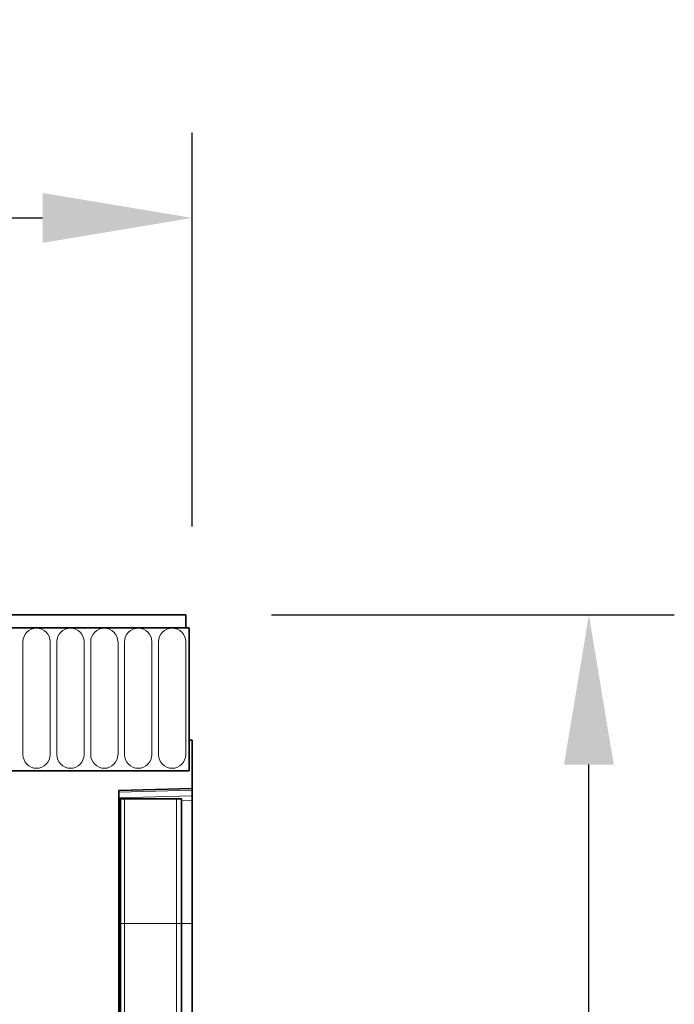
# Model space of a CAD drawing. Units: millimetres. Extents: x 182 to 1944, y 166 to 1396.
# Drawn here: x 1837 to 1944, y 1218 to 1379 of the extents above; entities that cross this region are included whole.
import ezdxf

# ---------------------------------------------------------------- set-up
doc = ezdxf.new("R2010")
doc.units = ezdxf.units.MM
for name, color, linetype, lineweight in [('133303', 7, 'Continuous', 25), ('DIMENSION', 3, 'Continuous', 25), ('TANGENT_EDGES', 4, 'Continuous', 25)]:
    doc.layers.add(name, color=color, linetype=linetype, lineweight=lineweight)
doc.styles.add('BEMSTIL', font='arial.ttf', dxfattribs={"width": 0.8})
doc.dimstyles.new('BEMASS$0', dxfattribs={"dimscale": 10, "dimtxt": 3.5, "dimasz": 3.5, "dimexe": 2, "dimexo": 0, "dimgap": 1, "dimtad": 1, "dimdec": 1, "dimtxsty": 'BEMSTIL', "dimcen": 3, "dimclrd": 3, "dimclre": 3, "dimclrt": 4, "dimadec": 0, "dimazin": 0, "dimtfac": 1, "dimtdec": 1, "dimtofl": 0, "dimtmove": 0, "dimatfit": 0, "dimfxl": 0, "dimtolj": 1, "dimlwd": -1, "dimlwe": -1, "dimarcsym": 0})

# ---------------------------------------------------------------- blocks, each defined once
blk = doc.blocks.new('*D28')
at = {"layer": 'Defpoints', "color": 0}
for p in [(1864, 1281.27), (1930.01, 1281.27), (1853, 1056.33)]:
    blk.add_point(p, dxfattribs=at)
at = {"layer": 'DIMENSION', "color": 3}
for p, q in [((1878, 1281.27), (1944.01, 1281.27)), ((1930.01, 1080.83), (1930.01, 1256.77)), ((1867, 1056.33), (1944.01, 1056.33))]:
    blk.add_line(p, q, dxfattribs=at)
for points in [[(1925.93, 1256.77), (1934.09, 1256.77), (1930.01, 1281.27)], [(1925.93, 1080.83), (1934.09, 1080.83), (1930.01, 1056.33)]]:
    blk.add_solid(points, dxfattribs=at)
at = {"layer": 'DIMENSION', "color": 4, "insert": (1897.99, 1168.8), "char_height": 24.5, "attachment_point": 2, "rotation": 90, "style": 'BEMSTIL'}
blk.add_mtext('\\A1;225', dxfattribs=at)
blk = doc.blocks.new('*D29')
at = {"layer": 'Defpoints', "color": 0}
for p in [(1865, 1346.27), (865, 1260.77), (1865, 1260.77)]:
    blk.add_point(p, dxfattribs=at)
at = {"layer": 'DIMENSION', "color": 3}
for p, q in [((865, 1295.77), (865, 1360.27)), ((1865, 1295.77), (1865, 1360.27)), ((889.5, 1346.27), (1840.5, 1346.27))]:
    blk.add_line(p, q, dxfattribs=at)
for points in [[(889.5, 1350.35), (889.5, 1342.18), (865, 1346.27)], [(1840.5, 1350.35), (1840.5, 1342.18), (1865, 1346.27)]]:
    blk.add_solid(points, dxfattribs=at)
at = {"layer": 'DIMENSION', "color": 4, "insert": (1365, 1378.28), "char_height": 24.5, "attachment_point": 2, "style": 'BEMSTIL'}
blk.add_mtext('\\A1;1000', dxfattribs=at)
blk = doc.blocks.new('1031028-M_D_FRONT VIEW')
at = {"layer": '133303', "linetype": 'Continuous', "lineweight": 35}
for p, q in [((1871.62, 1282.62), (873.62, 1282.62)), ((1871.62, 1280.49), (1871.62, 1282.62)), ((1872.12, 1280.49), (873.12, 1280.49)), ((1871.62, 1280.49), (1872.12, 1280.49)), ((1872.12, 1280.49), (1872.12, 1257.12)), ((1872.12, 1262.12), (1872.12, 1257.12)), ((1872.62, 1262.12), (1872.12, 1262.12)), ((1872.62, 1262.12), (1872.62, 1254.22)), ((1841.62, 1257.12), (1872.12, 1257.12)), ((1860.62, 1253.9), (1872.62, 1254.22)), ((1872.62, 1254.22), (1872.62, 1253.93)), ((1860.62, 1253.9), (1860.62, 1057.68)), ((1860.63, 1252.52), (1860.62, 1252.52)), ((1860.63, 1232.12), (1860.63, 1252.52)), ((1860.87, 1252.52), (1860.63, 1252.52)), ((1860.87, 1232.12), (1860.87, 1252.52)), ((1860.87, 1252.52), (1861.55, 1252.52)), ((1861.55, 1252.52), (1870.09, 1252.52)), ((1870.09, 1252.52), (1870.87, 1252.52)), ((1870.87, 1232.12), (1870.87, 1252.52)), ((1872.62, 1253.93), (1872.62, 1253.01)), ((1872.62, 1253.01), (1872.62, 1252.3)), ((1872.62, 1232.12), (1872.62, 1252.3)), ((1860.63, 1103.02), (1860.63, 1232.12)), ((1860.87, 1101.92), (1860.87, 1232.12)), ((1870.87, 1101.87), (1870.87, 1232.12)), ((1872.62, 1104.63), (1872.62, 1232.12))]:
    blk.add_line(p, q, dxfattribs=at)
at = {"layer": 'TANGENT_EDGES', "linetype": 'Continuous', "lineweight": 18}
for p, q in [((873.62, 1280.49), (1871.62, 1280.49)), ((1844.91, 1278.24), (1844.91, 1259.74)), ((1849.38, 1259.74), (1849.38, 1278.24)), ((1850.46, 1278.24), (1850.46, 1259.74)), ((1854.93, 1259.74), (1854.93, 1278.24)), ((1856.01, 1278.24), (1856.01, 1259.74)), ((1860.48, 1259.74), (1860.48, 1278.24)), ((1861.56, 1278.24), (1861.56, 1259.74)), ((1866.03, 1259.74), (1866.03, 1278.24)), ((1867.11, 1278.24), (1867.11, 1259.74)), ((1871.58, 1259.74), (1871.58, 1278.24)), ((1872.62, 1253.93), (1860.62, 1253.61)), ((1860.62, 1252.7), (1872.62, 1253.01)), ((1861.55, 1232.12), (1861.55, 1252.52)), ((1870.09, 1232.12), (1870.09, 1252.52)), ((1872.62, 1252.3), (1870.87, 1252.26)), ((1860.63, 1232.12), (1860.62, 1232.12)), ((1860.87, 1232.12), (1860.63, 1232.12)), ((1860.87, 1232.12), (1861.55, 1232.12)), ((1861.55, 1232.12), (1870.09, 1232.12)), ((1861.55, 1101.03), (1861.55, 1232.12)), ((1870.09, 1100.93), (1870.09, 1232.12)), ((1870.09, 1232.12), (1870.87, 1232.12)), ((1870.87, 1232.12), (1872.62, 1232.12))]:
    blk.add_line(p, q, dxfattribs=at)
for centre, start, end in [((1847.14, 1278.24), 0, 180), ((1852.69, 1278.24), 0, 180), ((1858.24, 1278.24), 0, 180), ((1863.79, 1278.24), 0, 180), ((1869.34, 1278.24), 0, 180), ((1847.14, 1259.74), 180, 0), ((1852.69, 1259.74), 180, 0), ((1858.24, 1259.74), 180, 0), ((1863.79, 1259.74), 180, 0), ((1869.34, 1259.74), 180, 0)]:
    blk.add_arc(centre, 2.23, start, end, dxfattribs=at)

msp = doc.modelspace()

# ---------------------------------------------------------------- block references
at = {"layer": '133303'}
msp.add_blockref('1031028-M_D_FRONT VIEW', (-7.62, -1.35), dxfattribs=at)

# ---------------------------------------------------------------- dimensions: what is measured, and where the dimension line sits
at = {"layer": 'DIMENSION'}
dim = msp.add_linear_dim(base=(1865, 1346.27), p1=(865, 1260.77), p2=(1865, 1260.77), dimstyle='BEMASS$0', override={"dimscale": 7, "dimexo": 5, "dimtad": 3, "dimdle": 1, "dimtofl": 1, "dimtfill": 1}, dxfattribs=at)
dim.commit()
dim.dimension.update_dxf_attribs({"geometry": '*D29', "text_midpoint": (1365, 1346.27), "dimtype": 160})
dim = msp.add_linear_dim(base=(1930.01, 1281.27), p1=(1853, 1056.33), p2=(1864, 1281.27), angle=90, dimstyle='BEMASS$0', override={"dimscale": 7, "dimexo": 2, "dimtad": 3, "dimdec": 0, "dimdle": 1, "dimtofl": 1, "dimtfill": 1}, dxfattribs=at)
dim.commit()
dim.dimension.update_dxf_attribs({"geometry": '*D28', "text_midpoint": (1930.01, 1168.8), "dimtype": 160})

doc.saveas('drawing.dxf')
